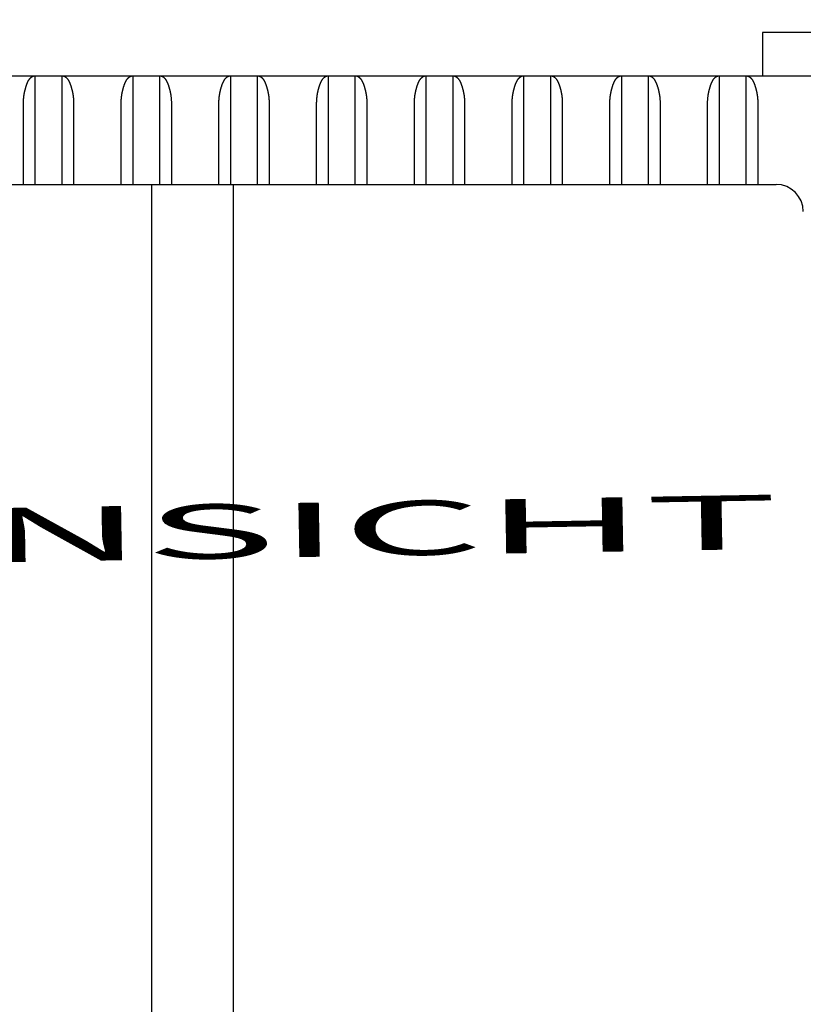
# Model space of a CAD drawing. Extents: x 10 to 415, y 0 to 297.
# Drawn here: x 91 to 98, y 158 to 167 of the extents above; entities that cross this region are included whole.
import ezdxf

# ---------------------------------------------------------------- set-up
doc = ezdxf.new("R2010")
doc.units = 0
doc.header["$MEASUREMENT"] = 0
doc.header["$PDMODE"] = 2
doc.header["$PDSIZE"] = -0.01
for name, color, linetype in [('1', 7, 'Continuous'), ('2', 7, 'Continuous'), ('204', 7, 'Continuous')]:
    doc.layers.add(name, color=color, linetype=linetype)
doc.styles.get("Standard").update_dxf_attribs({"font": 'monotxt.shx'})
doc.dimstyles.new('DSTYLE1', dxfattribs={"dimtxt": 5, "dimasz": 3, "dimexe": 2, "dimexo": 0, "dimgap": 1.5, "dimtad": 1, "dimdec": 3, "dimlfac": 2, "dimrnd": 0.01, "dimzin": 11, "dimdsep": 46, "dimtxsty": 'STANDARD', "dimcen": 0.09, "dimadec": 0, "dimazin": 0, "dimtp": 1, "dimtm": 1, "dimtfac": 1, "dimtdec": 3, "dimtofl": 0, "dimtmove": 2, "dimatfit": 3, "dimfxl": 1, "dimtolj": 1, "dimtzin": 0, "dimarcsym": 0})

# ---------------------------------------------------------------- blocks, each defined once
blk = doc.blocks.new('_AH13')
at = {"color": 0, "linetype": 'Continuous'}
blk.add_solid([(0, 0), (-1, 0.166667), (-1, -0.166667), (0, 0)], dxfattribs=at)
blk = doc.blocks.new('*D92')
at = {"layer": '1', "color": 0, "linetype": 'Continuous', "lineweight": -2}
for p, q in [((87.5429, 172.0504), (131.4259, 172.0504)), ((129.4259, 169.0504), (129.4259, 149.7171)), ((129.4259, 114.0504), (129.4259, 133.3837)), ((87.5429, 111.0504), (131.4259, 111.0504))]:
    blk.add_line(p, q, dxfattribs=at)
at = {"layer": 'Defpoints', "color": 0, "linetype": 'Continuous'}
for p in [(87.5429, 172.0504), (87.5429, 111.0504), (129.4259, 111.0504)]:
    blk.add_point(p, dxfattribs=at)
at = {"layer": '1', "color": 0, "linetype": 'Continuous', "lineweight": -2, "xscale": 3, "yscale": 3, "zscale": 3}
for p, rotation in [((129.4259, 172.0504), 90), ((129.4259, 111.0504), 270)]:
    blk.add_blockref('_AH13', p, dxfattribs=dict(at, rotation=rotation))
at = {"layer": '1', "color": 0, "linetype": 'Continuous', "insert": (126.6749, 141.5504), "char_height": 5, "attachment_point": 5, "rotation": 90}
blk.add_mtext('\\A1;122', dxfattribs=at)

msp = doc.modelspace()

# ---------------------------------------------------------------- linework, layer by layer
at = {"layer": '204', "color": 3, "linetype": 'Continuous'}
for p, q in [((99.759363, 166.95039), (97.884363, 166.95039)), ((97.884363, 166.95039), (97.884363, 166.55039)), ((90.534363, 166.55039), (91.184363, 166.55039)), ((91.184363, 166.55039), (91.184354, 165.5504)), ((91.184363, 166.55039), (91.434363, 166.55039)), ((91.434363, 166.55039), (92.084363, 166.55039)), ((91.434371, 165.5504), (91.434363, 166.55039)), ((92.084363, 166.55039), (92.334363, 166.55039)), ((92.084363, 166.55039), (92.084372, 165.5504)), ((92.334363, 166.55039), (92.984363, 166.55039)), ((92.334367, 165.5504), (92.334363, 166.55039)), ((92.984363, 166.55039), (93.234363, 166.55039)), ((92.984363, 166.55039), (92.984368, 165.5504)), ((93.234363, 166.55039), (93.884363, 166.55039)), ((93.234363, 165.55039), (93.234363, 166.55039)), ((93.884363, 166.55039), (94.134363, 166.55039)), ((93.884363, 166.55039), (93.884364, 165.5504)), ((94.13436, 165.5504), (94.134363, 166.55039)), ((94.134363, 166.55039), (94.784363, 166.55039)), ((94.784363, 166.55039), (94.78436, 165.5504)), ((94.784363, 166.55039), (95.034363, 166.55039)), ((95.034356, 165.5504), (95.034363, 166.55039)), ((95.034363, 166.55039), (95.684363, 166.55039)), ((95.684363, 166.55039), (95.684357, 165.5504)), ((95.684363, 166.55039), (95.934363, 166.55039)), ((95.934363, 166.55039), (96.584363, 166.55039)), ((95.934374, 165.5504), (95.934363, 166.55039)), ((96.584363, 166.55039), (96.584353, 165.5504)), ((96.584363, 166.55039), (96.834363, 166.55039)), ((96.834363, 166.55039), (97.484363, 166.55039)), ((96.83437, 165.5504), (96.834363, 166.55039)), ((97.484363, 166.55039), (97.734363, 166.55039)), ((97.484363, 166.55039), (97.48437, 165.5504)), ((97.734363, 166.55039), (98.384363, 166.55039)), ((97.734366, 165.5504), (97.734363, 166.55039)), ((91.078251, 165.5504), (91.078251, 166.30038)), ((91.540475, 166.30038), (91.540475, 165.5504)), ((91.978247, 165.5504), (91.978247, 166.30038)), ((92.440471, 166.30038), (92.440471, 165.5504)), ((92.878243, 165.5504), (92.878243, 166.30038)), ((93.340489, 166.30038), (93.340489, 165.5504)), ((93.778239, 165.5504), (93.778239, 166.30038)), ((94.240485, 166.30038), (94.240485, 165.5504)), ((94.678235, 165.5504), (94.678235, 166.30038)), ((95.140481, 166.30038), (95.140481, 165.5504)), ((95.578253, 165.5504), (95.578253, 166.30038)), ((96.040477, 166.30038), (96.040477, 165.5504)), ((96.478249, 165.5504), (96.478249, 166.30038)), ((96.940473, 166.30038), (96.940473, 165.5504)), ((97.378245, 165.5504), (97.378245, 166.30038)), ((97.840491, 166.30038), (97.840491, 165.5504)), ((59.759363, 165.55039), (92.259363, 165.55039)), ((92.259363, 165.55039), (93.009363, 165.55039)), ((92.259363, 165.30039), (92.259363, 165.55039)), ((93.009363, 165.55039), (98.009363, 165.55039)), ((93.009363, 165.55039), (93.009363, 165.30039)), ((92.259363, 127.95039), (92.259363, 165.30039)), ((93.009363, 165.30039), (93.009363, 127.95039))]:
    msp.add_line(p, q, dxfattribs=at)
for points in [[(91.078253, 166.30039), (91.07831, 166.30749, -0.00366031), (91.078469, 166.31453, -0.00378207), (91.078736, 166.32151, -0.00379231), (91.079102, 166.32842, -0.00367006), (91.079567, 166.33526, -0.00359786), (91.080124, 166.34204, -0.00353578), (91.080771, 166.34875, -0.00348288), (91.081503, 166.35539, -0.00340399), (91.082319, 166.36195, -0.00334496), (91.083212, 166.36844, -0.00326926), (91.084182, 166.37485, -0.00321097), (91.085221, 166.38119, -0.0031337), (91.08633, 166.38746, -0.00307468), (91.087501, 166.39364, -0.00299722), (91.088734, 166.39974, -0.00293811), (91.090022, 166.40576, -0.00286041), (91.091365, 166.4117, -0.00280091), (91.092756, 166.41755, -0.00272231), (91.094193, 166.42332, -0.00266339), (91.095672, 166.42899, -0.00258678), (91.097189, 166.43458, -0.00252444), (91.098741, 166.44008, -0.0024373), (91.100325, 166.44549, -0.00247639), (91.101939, 166.45081, -0.0026372), (91.103587, 166.45602, -0.00281314), (91.105267, 166.46113, -0.00302238), (91.106982, 166.46613, -0.00323612), (91.108732, 166.47102, -0.00347361), (91.110519, 166.47578, -0.00372286), (91.112342, 166.48044, -0.00400314), (91.114205, 166.48496, -0.00429909), (91.116106, 166.48935, -0.00463019), (91.118049, 166.49361, -0.00498225), (91.120032, 166.49773, -0.00537439), (91.122058, 166.50171, -0.0057974), (91.124127, 166.50554, -0.00627098), (91.126241, 166.50922, -0.00677012), (91.1284, 166.51275, -0.00730898), (91.130605, 166.51611, -0.00775385), (91.132854, 166.51932, -0.00805401), (91.135146, 166.52236, -0.00840223), (91.137478, 166.52525, -0.00873722), (91.13985, 166.52798, -0.00912492), (91.142258, 166.53055, -0.00950146), (91.144702, 166.53296, -0.00988381), (91.147178, 166.53522, -0.01020261), (91.149686, 166.53731, -0.01069993), (91.152226, 166.53926, -0.01130335), (91.154799, 166.54104, -0.0114155), (91.157386, 166.54267, -0.01101771), (91.159982, 166.54414, -0.01248879), (91.162644, 166.54545, -0.01529851), (91.165393, 166.54662, -0.01204529), (91.167986, 166.54762, -0.00433455), (91.170342, 166.54845, -0.01725606), (91.173398, 166.54916, -0.03065828), (91.17814, 166.54981, -0.01528444), (91.184373, 166.55039, -0.0081355)], [(91.434355, 166.55039), (91.437114, 166.55032, -0.01391013), (91.439862, 166.55009, -0.01390799), (91.442601, 166.5497, -0.01385013), (91.445329, 166.54916, -0.01378394), (91.448042, 166.54847, -0.01363979), (91.45074, 166.54762, -0.01344548), (91.453421, 166.54661, -0.01318613), (91.456082, 166.54545, -0.01291243), (91.458722, 166.54414, -0.01257689), (91.46134, 166.54267, -0.01223955), (91.463933, 166.54104, -0.01185159), (91.4665, 166.53926, -0.01147979), (91.469039, 166.53731, -0.01106705), (91.471548, 166.53522, -0.01068291), (91.474025, 166.53296, -0.01026662), (91.476468, 166.53055, -0.00988771), (91.478876, 166.52798, -0.00948416), (91.481248, 166.52525, -0.00912364), (91.48358, 166.52236, -0.00874144), (91.485872, 166.51932, -0.00840235), (91.488121, 166.51611, -0.0080528), (91.490326, 166.51275, -0.00775376), (91.492485, 166.50922, -0.00730925), (91.494599, 166.50554, -0.00677013), (91.496668, 166.50171, -0.00627091), (91.498694, 166.49773, -0.0057974), (91.500677, 166.49361, -0.00537441), (91.50262, 166.48935, -0.00498225), (91.504521, 166.48496, -0.00463019), (91.506384, 166.48044, -0.00429909), (91.508207, 166.47578, -0.00400314), (91.509994, 166.47102, -0.00372287), (91.511744, 166.46613, -0.00347361), (91.513459, 166.46113, -0.0032361), (91.515139, 166.45602, -0.00302238), (91.516787, 166.45081, -0.00281319), (91.518401, 166.44549, -0.00263719), (91.519985, 166.44008, -0.00247621), (91.521537, 166.43458, -0.00243732), (91.523054, 166.42899, -0.00252498), (91.524533, 166.42332, -0.00258651), (91.52597, 166.41755, -0.00266111), (91.527361, 166.4117, -0.00272273), (91.528704, 166.40576, -0.00280815), (91.529992, 166.39974, -0.00285803), (91.531225, 166.39364, -0.00291228), (91.532396, 166.38746, -0.00300442), (91.533505, 166.38119, -0.0031598), (91.534545, 166.37484, -0.00310732), (91.535514, 166.36844, -0.00293142), (91.536406, 166.36201, -0.00335935), (91.537223, 166.35539, -0.00419114), (91.537959, 166.34853, -0.00312083), (91.538603, 166.34204, -0.00084192), (91.539147, 166.33614, -0.00472571), (91.539625, 166.32842, -0.0084138), (91.540069, 166.31633, -0.00402662), (91.540475, 166.30039, -0.00207445)], [(91.978251, 166.30039), (91.978308, 166.30749, -0.00365958), (91.978468, 166.31453, -0.00378132), (91.978735, 166.32151, -0.00379156), (91.979101, 166.32842, -0.00366936), (91.979566, 166.33526, -0.00359719), (91.980123, 166.34204, -0.00353514), (91.980771, 166.34875, -0.00348226), (91.981503, 166.35539, -0.00340341), (91.982319, 166.36195, -0.00334441), (91.983212, 166.36844, -0.00326874), (91.984182, 166.37485, -0.00321049), (91.985221, 166.38119, -0.00313325), (91.98633, 166.38746, -0.00307427), (91.987501, 166.39364, -0.00299685), (91.988734, 166.39974, -0.00293777), (91.990022, 166.40576, -0.00286012), (91.991365, 166.4117, -0.00280066), (91.992756, 166.41755, -0.0027221), (91.994193, 166.42332, -0.00266322), (91.995672, 166.42899, -0.00258666), (91.997189, 166.43458, -0.00252436), (91.998741, 166.44008, -0.00243727), (92.000325, 166.44549, -0.00247638), (92.001939, 166.45081, -0.0026372), (92.003587, 166.45602, -0.00281314), (92.005267, 166.46113, -0.00302238), (92.006982, 166.46613, -0.00323612), (92.008732, 166.47102, -0.00347361), (92.010519, 166.47578, -0.00372286), (92.012342, 166.48044, -0.00400314), (92.014205, 166.48496, -0.00429909), (92.016106, 166.48935, -0.00463019), (92.018049, 166.49361, -0.00498225), (92.020032, 166.49773, -0.00537439), (92.022058, 166.50171, -0.0057974), (92.024127, 166.50554, -0.00627098), (92.026241, 166.50922, -0.00677012), (92.0284, 166.51275, -0.00730897), (92.030605, 166.51611, -0.00775382), (92.032854, 166.51932, -0.00805391), (92.035146, 166.52236, -0.00840207), (92.037478, 166.52525, -0.008737), (92.03985, 166.52798, -0.00912465), (92.042258, 166.53055, -0.00950113), (92.044702, 166.53296, -0.00988345), (92.047178, 166.53522, -0.01020222), (92.049686, 166.53731, -0.0106995), (92.052226, 166.53926, -0.0113029), (92.054798, 166.54104, -0.01141509), (92.057386, 166.54267, -0.01101737), (92.059982, 166.54414, -0.01248844), (92.062644, 166.54545, -0.01529817), (92.065392, 166.54662, -0.0120452), (92.067986, 166.54762, -0.00433462), (92.070341, 166.54845, -0.01725609), (92.073397, 166.54916, -0.03065919), (92.078139, 166.54981, -0.01528536), (92.084371, 166.55039, -0.0081361)], [(92.334353, 166.55039), (92.337112, 166.55032, -0.01390884), (92.339861, 166.55009, -0.01390694), (92.3426, 166.5497, -0.01384933), (92.345328, 166.54916, -0.01378337), (92.348041, 166.54847, -0.01363942), (92.35074, 166.54762, -0.0134453), (92.35342, 166.54661, -0.01318613), (92.356082, 166.54545, -0.01291257), (92.358722, 166.54414, -0.01257714), (92.36134, 166.54267, -0.01223988), (92.363933, 166.54104, -0.01185198), (92.3665, 166.53926, -0.01148021), (92.369039, 166.53731, -0.01106748), (92.371548, 166.53522, -0.01068333), (92.374024, 166.53296, -0.01026702), (92.376468, 166.53055, -0.00988807), (92.378876, 166.52798, -0.00948449), (92.381248, 166.52525, -0.00912391), (92.38358, 166.52236, -0.00874166), (92.385872, 166.51932, -0.00840251), (92.388121, 166.51611, -0.0080529), (92.390326, 166.51275, -0.00775379), (92.392485, 166.50922, -0.00730926), (92.394599, 166.50554, -0.00677013), (92.396668, 166.50171, -0.00627091), (92.398694, 166.49773, -0.0057974), (92.400677, 166.49361, -0.00537441), (92.40262, 166.48935, -0.00498225), (92.404521, 166.48496, -0.00463019), (92.406384, 166.48044, -0.00429909), (92.408207, 166.47578, -0.00400314), (92.409994, 166.47102, -0.00372287), (92.411744, 166.46613, -0.00347361), (92.413459, 166.46113, -0.0032361), (92.415139, 166.45602, -0.00302238), (92.416787, 166.45081, -0.00281319), (92.418401, 166.44549, -0.00263719), (92.419985, 166.44008, -0.00247622), (92.421537, 166.43458, -0.00243735), (92.423054, 166.42899, -0.00252506), (92.424533, 166.42332, -0.00258663), (92.42597, 166.41755, -0.00266128), (92.427361, 166.4117, -0.00272293), (92.428704, 166.40576, -0.0028084), (92.429992, 166.39974, -0.00285832), (92.431225, 166.39364, -0.00291261), (92.432396, 166.38746, -0.00300479), (92.433505, 166.38119, -0.00316022), (92.434544, 166.37484, -0.00310776), (92.435514, 166.36844, -0.00293185), (92.436406, 166.36201, -0.00335989), (92.437223, 166.35539, -0.00419186), (92.437958, 166.34853, -0.00312136), (92.438602, 166.34204, -0.00084203), (92.439146, 166.33614, -0.00472659), (92.439624, 166.32842, -0.00841544), (92.440067, 166.31633, -0.0040274), (92.440473, 166.30039, -0.00207485)], [(92.878249, 166.30039), (92.878306, 166.30749, -0.00365886), (92.878466, 166.31453, -0.00378056), (92.878733, 166.32151, -0.0037908), (92.8791, 166.32842, -0.00366865), (92.879565, 166.33526, -0.00359651), (92.880122, 166.34204, -0.00353449), (92.88077, 166.34875, -0.00348164), (92.881502, 166.35539, -0.00340282), (92.882318, 166.36195, -0.00334386), (92.883212, 166.36844, -0.00326823), (92.884181, 166.37485, -0.00321), (92.885221, 166.38119, -0.00313281), (92.88633, 166.38746, -0.00307386), (92.887501, 166.39364, -0.00299648), (92.888734, 166.39974, -0.00293744), (92.890022, 166.40576, -0.00285983), (92.891365, 166.4117, -0.00280041), (92.892756, 166.41755, -0.00272189), (92.894193, 166.42332, -0.00266306), (92.895672, 166.42899, -0.00258654), (92.897189, 166.43458, -0.00252428), (92.898741, 166.44008, -0.00243724), (92.900325, 166.44549, -0.00247638), (92.901939, 166.45081, -0.0026372), (92.903587, 166.45602, -0.00281315), (92.905267, 166.46113, -0.00302238), (92.906982, 166.46613, -0.00323612), (92.908732, 166.47102, -0.00347361), (92.910519, 166.47578, -0.00372286), (92.912342, 166.48044, -0.00400314), (92.914205, 166.48496, -0.00429909), (92.916106, 166.48935, -0.00463019), (92.918049, 166.49361, -0.00498225), (92.920032, 166.49773, -0.00537439), (92.922058, 166.50171, -0.0057974), (92.924127, 166.50554, -0.00627098), (92.926241, 166.50922, -0.00677012), (92.9284, 166.51275, -0.00730897), (92.930605, 166.51611, -0.00775378), (92.932854, 166.51932, -0.00805381), (92.935146, 166.52236, -0.00840191), (92.937478, 166.52525, -0.00873679), (92.93985, 166.52798, -0.00912438), (92.942258, 166.53055, -0.00950081), (92.944702, 166.53296, -0.00988308), (92.947178, 166.53522, -0.01020182), (92.949686, 166.53731, -0.01069908), (92.952226, 166.53926, -0.01130244), (92.954798, 166.54104, -0.01141468), (92.957385, 166.54267, -0.01101702), (92.959981, 166.54414, -0.01248809), (92.962643, 166.54545, -0.01529783), (92.965391, 166.54662, -0.01204512), (92.967985, 166.54762, -0.0043347), (92.97034, 166.54845, -0.01725611), (92.973396, 166.54916, -0.03066011), (92.978137, 166.54981, -0.01528627), (92.984369, 166.55039, -0.0081367)], [(93.234375, 166.55039), (93.237131, 166.55032, -0.01392226), (93.239877, 166.55009, -0.01391787), (93.242614, 166.5497, -0.0138576), (93.24534, 166.54916, -0.01378938), (93.248051, 166.54847, -0.01364319), (93.250748, 166.54762, -0.01344712), (93.253427, 166.54661, -0.01318612), (93.256087, 166.54545, -0.01291118), (93.258727, 166.54414, -0.01257453), (93.261344, 166.54267, -0.01223647), (93.263936, 166.54104, -0.01184792), (93.266502, 166.53926, -0.01147586), (93.26904, 166.53731, -0.01106297), (93.271549, 166.53522, -0.01067893), (93.274025, 166.53296, -0.01026282), (93.276469, 166.53055, -0.00988427), (93.278877, 166.52798, -0.0094811), (93.281248, 166.52525, -0.00912109), (93.28358, 166.52236, -0.00873939), (93.285872, 166.51932, -0.00840088), (93.288121, 166.51611, -0.00805186), (93.290326, 166.51275, -0.00775343), (93.292485, 166.50922, -0.00730921), (93.294599, 166.50554, -0.00677013), (93.296668, 166.50171, -0.00627092), (93.298694, 166.49773, -0.0057974), (93.300677, 166.49361, -0.00537441), (93.30262, 166.48935, -0.00498225), (93.304521, 166.48496, -0.00463019), (93.306384, 166.48044, -0.00429909), (93.308207, 166.47578, -0.00400314), (93.309994, 166.47102, -0.00372287), (93.311744, 166.46613, -0.00347361), (93.313459, 166.46113, -0.00323611), (93.315139, 166.45602, -0.00302238), (93.316787, 166.45081, -0.00281319), (93.318401, 166.44549, -0.00263719), (93.319985, 166.44008, -0.00247622), (93.321537, 166.43458, -0.00243737), (93.323054, 166.42899, -0.00252514), (93.324533, 166.42332, -0.00258675), (93.32597, 166.41755, -0.00266145), (93.327361, 166.4117, -0.00272314), (93.328704, 166.40576, -0.00280865), (93.329992, 166.39974, -0.00285861), (93.331225, 166.39364, -0.00291294), (93.332396, 166.38746, -0.00300516), (93.333504, 166.38119, -0.00316065), (93.334544, 166.37484, -0.00310819), (93.335513, 166.36844, -0.00293228), (93.336405, 166.36201, -0.00336042), (93.337222, 166.35539, -0.00419257), (93.337957, 166.34853, -0.0031219), (93.338602, 166.34204, -0.00084213), (93.339145, 166.33614, -0.00472746), (93.339622, 166.32842, -0.00841707), (93.340065, 166.31633, -0.00402819), (93.340471, 166.30039, -0.00207524)], [(93.778247, 166.30039), (93.778304, 166.30749, -0.00365814), (93.778464, 166.31453, -0.0037798), (93.778732, 166.32151, -0.00379005), (93.779099, 166.32842, -0.00366794), (93.779564, 166.33526, -0.00359584), (93.780121, 166.34204, -0.00353384), (93.780769, 166.34875, -0.00348102), (93.781502, 166.35539, -0.00340224), (93.782318, 166.36195, -0.0033433), (93.783211, 166.36844, -0.00326771), (93.784181, 166.37485, -0.00320952), (93.785221, 166.38119, -0.00313236), (93.78633, 166.38746, -0.00307345), (93.787501, 166.39364, -0.00299612), (93.788734, 166.39974, -0.00293711), (93.790022, 166.40576, -0.00285954), (93.791365, 166.4117, -0.00280015), (93.792756, 166.41755, -0.00272168), (93.794193, 166.42332, -0.00266289), (93.795672, 166.42899, -0.00258641), (93.797189, 166.43458, -0.0025242), (93.798741, 166.44008, -0.00243721), (93.800325, 166.44549, -0.00247637), (93.801939, 166.45081, -0.0026372), (93.803587, 166.45602, -0.00281315), (93.805267, 166.46113, -0.00302238), (93.806982, 166.46613, -0.00323612), (93.808732, 166.47102, -0.00347361), (93.810519, 166.47578, -0.00372286), (93.812342, 166.48044, -0.00400314), (93.814205, 166.48496, -0.00429909), (93.816106, 166.48935, -0.00463019), (93.818049, 166.49361, -0.00498225), (93.820032, 166.49773, -0.00537439), (93.822058, 166.50171, -0.0057974), (93.824127, 166.50554, -0.00627098), (93.826241, 166.50922, -0.00677011), (93.8284, 166.51275, -0.00730896), (93.830605, 166.51611, -0.00775375), (93.832854, 166.51932, -0.00805371), (93.835146, 166.52236, -0.00840176), (93.837478, 166.52525, -0.00873657), (93.83985, 166.52798, -0.00912411), (93.842258, 166.53055, -0.00950048), (93.844702, 166.53296, -0.00988272), (93.847178, 166.53522, -0.01020142), (93.849686, 166.53731, -0.01069865), (93.852225, 166.53926, -0.01130199), (93.854798, 166.54104, -0.01141427), (93.857385, 166.54267, -0.01101668), (93.859981, 166.54414, -0.01248774), (93.862643, 166.54545, -0.01529749), (93.865391, 166.54662, -0.01204504), (93.867984, 166.54762, -0.00433477), (93.870339, 166.54845, -0.01725613), (93.873395, 166.54916, -0.03066102), (93.878136, 166.54981, -0.01528719), (93.884367, 166.55039, -0.0081373)], [(94.134373, 166.55039), (94.137129, 166.55032, -0.01392097), (94.139876, 166.55009, -0.01391682), (94.142613, 166.5497, -0.0138568), (94.145339, 166.54916, -0.0137888), (94.14805, 166.54847, -0.01364283), (94.150747, 166.54762, -0.01344694), (94.153426, 166.54661, -0.01318612), (94.156087, 166.54545, -0.01291131), (94.158726, 166.54414, -0.01257478), (94.161343, 166.54267, -0.01223679), (94.163935, 166.54104, -0.01184831), (94.166502, 166.53926, -0.01147628), (94.16904, 166.53731, -0.0110634), (94.171549, 166.53522, -0.01067936), (94.174025, 166.53296, -0.01026322), (94.176469, 166.53055, -0.00988464), (94.178877, 166.52798, -0.00948143), (94.181248, 166.52525, -0.00912136), (94.18358, 166.52236, -0.00873961), (94.185872, 166.51932, -0.00840104), (94.188121, 166.51611, -0.00805196), (94.190326, 166.51275, -0.00775347), (94.192485, 166.50922, -0.00730922), (94.194599, 166.50554, -0.00677013), (94.196668, 166.50171, -0.00627091), (94.198694, 166.49773, -0.0057974), (94.200677, 166.49361, -0.00537441), (94.20262, 166.48935, -0.00498225), (94.204521, 166.48496, -0.00463019), (94.206384, 166.48044, -0.00429909), (94.208207, 166.47578, -0.00400314), (94.209994, 166.47102, -0.00372287), (94.211744, 166.46613, -0.00347361), (94.213459, 166.46113, -0.0032361), (94.215139, 166.45602, -0.00302238), (94.216787, 166.45081, -0.0028132), (94.218401, 166.44549, -0.00263719), (94.219985, 166.44008, -0.00247618), (94.221537, 166.43458, -0.00243708), (94.223055, 166.42899, -0.00252431), (94.224533, 166.42332, -0.00258549), (94.225971, 166.41755, -0.0026597), (94.227361, 166.4117, -0.00272098), (94.228704, 166.40576, -0.00280601), (94.229993, 166.39974, -0.00285559), (94.231226, 166.39364, -0.00290952), (94.232397, 166.38746, -0.00300131), (94.233506, 166.38119, -0.00315623), (94.234547, 166.37484, -0.00310362), (94.235517, 166.36844, -0.00292779), (94.23641, 166.36201, -0.00335489), (94.237228, 166.35539, -0.00418516), (94.237964, 166.34853, -0.00311637), (94.23861, 166.34204, -0.00084102), (94.239154, 166.33614, -0.00471837), (94.239634, 166.32842, -0.00840008), (94.240081, 166.31633, -0.00402005), (94.240492, 166.30039, -0.00207111)], [(94.678245, 166.30039), (94.678302, 166.30749, -0.00365742), (94.678463, 166.31453, -0.00377904), (94.678731, 166.32151, -0.00378929), (94.679098, 166.32842, -0.00366723), (94.679563, 166.33526, -0.00359516), (94.68012, 166.34204, -0.00353319), (94.680769, 166.34875, -0.0034804), (94.681501, 166.35539, -0.00340166), (94.682318, 166.36195, -0.00334275), (94.683211, 166.36844, -0.0032672), (94.684181, 166.37485, -0.00320904), (94.685221, 166.38119, -0.00313192), (94.686329, 166.38746, -0.00307304), (94.687501, 166.39364, -0.00299575), (94.688734, 166.39974, -0.00293677), (94.690022, 166.40576, -0.00285925), (94.691365, 166.4117, -0.0027999), (94.692756, 166.41755, -0.00272147), (94.694193, 166.42332, -0.00266272), (94.695672, 166.42899, -0.00258629), (94.697189, 166.43458, -0.00252412), (94.698741, 166.44008, -0.00243718), (94.700325, 166.44549, -0.00247637), (94.701939, 166.45081, -0.0026372), (94.703587, 166.45602, -0.00281315), (94.705267, 166.46113, -0.00302238), (94.706982, 166.46613, -0.00323612), (94.708732, 166.47102, -0.00347361), (94.710519, 166.47578, -0.00372286), (94.712342, 166.48044, -0.00400314), (94.714205, 166.48496, -0.00429909), (94.716106, 166.48935, -0.00463019), (94.718049, 166.49361, -0.00498225), (94.720032, 166.49773, -0.00537439), (94.722058, 166.50171, -0.0057974), (94.724127, 166.50554, -0.00627098), (94.726241, 166.50922, -0.00677011), (94.7284, 166.51275, -0.00730896), (94.730605, 166.51611, -0.00775371), (94.732854, 166.51932, -0.00805361), (94.735146, 166.52236, -0.0084016), (94.737478, 166.52525, -0.00873635), (94.73985, 166.52798, -0.00912383), (94.742258, 166.53055, -0.00950015), (94.744702, 166.53296, -0.00988235), (94.747178, 166.53522, -0.01020102), (94.749685, 166.53731, -0.01069823), (94.752225, 166.53926, -0.01130154), (94.754798, 166.54104, -0.01141385), (94.757385, 166.54267, -0.01101633), (94.75998, 166.54414, -0.01248739), (94.762642, 166.54545, -0.01529716), (94.76539, 166.54662, -0.01204495), (94.767983, 166.54762, -0.00433485), (94.770338, 166.54845, -0.01725616), (94.773394, 166.54916, -0.03066193), (94.778134, 166.54981, -0.0152881), (94.784364, 166.55039, -0.0081379)], [(95.03437, 166.55039), (95.037127, 166.55032, -0.01391968), (95.039874, 166.55009, -0.01391577), (95.042611, 166.5497, -0.01385601), (95.045337, 166.54916, -0.01378822), (95.048049, 166.54847, -0.01364247), (95.050746, 166.54762, -0.01344677), (95.053426, 166.54661, -0.01318612), (95.056086, 166.54545, -0.01291145), (95.058726, 166.54414, -0.01257503), (95.061343, 166.54267, -0.01223712), (95.063935, 166.54104, -0.0118487), (95.066502, 166.53926, -0.0114767), (95.06904, 166.53731, -0.01106384), (95.071549, 166.53522, -0.01067978), (95.074025, 166.53296, -0.01026363), (95.076469, 166.53055, -0.009885), (95.078877, 166.52798, -0.00948175), (95.081248, 166.52525, -0.00912163), (95.08358, 166.52236, -0.00873982), (95.085872, 166.51932, -0.00840119), (95.088121, 166.51611, -0.00805206), (95.090326, 166.51275, -0.0077535), (95.092485, 166.50922, -0.00730922), (95.094599, 166.50554, -0.00677013), (95.096668, 166.50171, -0.00627091), (95.098694, 166.49773, -0.0057974), (95.100677, 166.49361, -0.00537441), (95.10262, 166.48935, -0.00498225), (95.104521, 166.48496, -0.00463019), (95.106384, 166.48044, -0.00429909), (95.108207, 166.47578, -0.00400314), (95.109994, 166.47102, -0.00372287), (95.111744, 166.46613, -0.00347361), (95.113459, 166.46113, -0.0032361), (95.115139, 166.45602, -0.00302238), (95.116787, 166.45081, -0.0028132), (95.118401, 166.44549, -0.00263719), (95.119985, 166.44008, -0.00247619), (95.121537, 166.43458, -0.00243711), (95.123055, 166.42899, -0.00252439), (95.124533, 166.42332, -0.00258561), (95.125971, 166.41755, -0.00265987), (95.127361, 166.4117, -0.00272119), (95.128704, 166.40576, -0.00280627), (95.129993, 166.39974, -0.00285588), (95.131226, 166.39364, -0.00290985), (95.132397, 166.38746, -0.00300168), (95.133506, 166.38119, -0.00315666), (95.134546, 166.37484, -0.00310406), (95.135517, 166.36844, -0.00292822), (95.136409, 166.36201, -0.00335542), (95.137227, 166.35539, -0.00418588), (95.137964, 166.34853, -0.0031169), (95.138609, 166.34204, -0.00084112), (95.139153, 166.33614, -0.00471925), (95.139633, 166.32842, -0.00840171), (95.14008, 166.31633, -0.00402083), (95.14049, 166.30039, -0.0020715)], [(95.578243, 166.30039), (95.578301, 166.30749, -0.0036567), (95.578461, 166.31453, -0.00377829), (95.578729, 166.32151, -0.00378854), (95.579097, 166.32842, -0.00366652), (95.579562, 166.33526, -0.00359448), (95.580119, 166.34204, -0.00353255), (95.580768, 166.34875, -0.00347978), (95.581501, 166.35539, -0.00340107), (95.582317, 166.36195, -0.0033422), (95.583211, 166.36844, -0.00326668), (95.584181, 166.37485, -0.00320855), (95.58522, 166.38119, -0.00313147), (95.586329, 166.38746, -0.00307263), (95.587501, 166.39364, -0.00299538), (95.588734, 166.39974, -0.00293644), (95.590022, 166.40576, -0.00285895), (95.591365, 166.4117, -0.00279965), (95.592756, 166.41755, -0.00272127), (95.594193, 166.42332, -0.00266255), (95.595672, 166.42899, -0.00258617), (95.597189, 166.43458, -0.00252404), (95.598741, 166.44008, -0.00243715), (95.600325, 166.44549, -0.00247637), (95.601939, 166.45081, -0.0026372), (95.603587, 166.45602, -0.00281315), (95.605267, 166.46113, -0.00302238), (95.606982, 166.46613, -0.00323612), (95.608732, 166.47102, -0.00347361), (95.610519, 166.47578, -0.00372286), (95.612342, 166.48044, -0.00400314), (95.614205, 166.48496, -0.00429909), (95.616106, 166.48935, -0.00463019), (95.618049, 166.49361, -0.00498225), (95.620032, 166.49773, -0.00537439), (95.622058, 166.50171, -0.0057974), (95.624127, 166.50554, -0.00627098), (95.626241, 166.50922, -0.00677011), (95.6284, 166.51275, -0.00730895), (95.630605, 166.51611, -0.00775368), (95.632854, 166.51932, -0.00805351), (95.635146, 166.52236, -0.00840144), (95.637478, 166.52525, -0.00873613), (95.63985, 166.52798, -0.00912356), (95.642257, 166.53055, -0.00949983), (95.644702, 166.53296, -0.00988199), (95.647178, 166.53522, -0.01020062), (95.649685, 166.53731, -0.0106978), (95.652225, 166.53926, -0.01130109), (95.654797, 166.54104, -0.01141344), (95.657384, 166.54267, -0.01101599), (95.65998, 166.54414, -0.01248704), (95.662642, 166.54545, -0.01529682), (95.665389, 166.54662, -0.01204487), (95.667982, 166.54762, -0.00433492), (95.670337, 166.54845, -0.01725619), (95.673392, 166.54916, -0.03066284), (95.678133, 166.54981, -0.01528901), (95.684362, 166.55039, -0.0081385)], [(95.934368, 166.55039), (95.937125, 166.55032, -0.01391839), (95.939872, 166.55009, -0.01391471), (95.94261, 166.5497, -0.01385521), (95.945336, 166.54916, -0.01378764), (95.948048, 166.54847, -0.0136421), (95.950746, 166.54762, -0.01344659), (95.953425, 166.54661, -0.01318613), (95.956086, 166.54545, -0.01291158), (95.958725, 166.54414, -0.01257529), (95.961343, 166.54267, -0.01223745), (95.963935, 166.54104, -0.01184909), (95.966502, 166.53926, -0.01147712), (95.96904, 166.53731, -0.01106427), (95.971548, 166.53522, -0.0106802), (95.974025, 166.53296, -0.01026403), (95.976469, 166.53055, -0.00988537), (95.978876, 166.52798, -0.00948208), (95.981248, 166.52525, -0.0091219), (95.98358, 166.52236, -0.00874004), (95.985872, 166.51932, -0.00840135), (95.988121, 166.51611, -0.00805216), (95.990326, 166.51275, -0.00775353), (95.992485, 166.50922, -0.00730923), (95.994599, 166.50554, -0.00677013), (95.996668, 166.50171, -0.00627091), (95.998694, 166.49773, -0.0057974), (96.000677, 166.49361, -0.00537441), (96.00262, 166.48935, -0.00498225), (96.004521, 166.48496, -0.00463019), (96.006384, 166.48044, -0.00429909), (96.008207, 166.47578, -0.00400314), (96.009994, 166.47102, -0.00372287), (96.011744, 166.46613, -0.00347361), (96.013459, 166.46113, -0.0032361), (96.015139, 166.45602, -0.00302238), (96.016787, 166.45081, -0.0028132), (96.018401, 166.44549, -0.00263719), (96.019985, 166.44008, -0.00247619), (96.021537, 166.43458, -0.00243714), (96.023055, 166.42899, -0.00252447), (96.024533, 166.42332, -0.00258573), (96.025971, 166.41755, -0.00266004), (96.027361, 166.4117, -0.0027214), (96.028704, 166.40576, -0.00280652), (96.029993, 166.39974, -0.00285618), (96.031226, 166.39364, -0.00291018), (96.032397, 166.38746, -0.00300205), (96.033506, 166.38119, -0.00315708), (96.034546, 166.37484, -0.0031045), (96.035516, 166.36844, -0.00292865), (96.036409, 166.36201, -0.00335595), (96.037227, 166.35539, -0.00418659), (96.037963, 166.34853, -0.00311743), (96.038608, 166.34204, -0.00084123), (96.039153, 166.33614, -0.00472012), (96.039632, 166.32842, -0.00840335), (96.040078, 166.31633, -0.00402161), (96.040488, 166.30039, -0.0020719)], [(96.478241, 166.30039), (96.478299, 166.30749, -0.00365598), (96.47846, 166.31453, -0.00377753), (96.478728, 166.32151, -0.00378778), (96.479095, 166.32842, -0.00366582), (96.479562, 166.33526, -0.00359381), (96.480119, 166.34204, -0.0035319), (96.480767, 166.34875, -0.00347916), (96.4815, 166.35539, -0.00340049), (96.482317, 166.36195, -0.00334165), (96.48321, 166.36844, -0.00326617), (96.48418, 166.37485, -0.00320807), (96.48522, 166.38119, -0.00313103), (96.486329, 166.38746, -0.00307222), (96.487501, 166.39364, -0.00299501), (96.488734, 166.39974, -0.00293611), (96.490022, 166.40576, -0.00285866), (96.491365, 166.4117, -0.0027994), (96.492756, 166.41755, -0.00272106), (96.494193, 166.42332, -0.00266238), (96.495672, 166.42899, -0.00258605), (96.497189, 166.43458, -0.00252396), (96.498741, 166.44008, -0.00243713), (96.500325, 166.44549, -0.00247636), (96.501939, 166.45081, -0.0026372), (96.503587, 166.45602, -0.00281315), (96.505267, 166.46113, -0.00302238), (96.506982, 166.46613, -0.00323612), (96.508732, 166.47102, -0.00347361), (96.510519, 166.47578, -0.00372286), (96.512342, 166.48044, -0.00400314), (96.514205, 166.48496, -0.00429909), (96.516106, 166.48935, -0.00463019), (96.518049, 166.49361, -0.00498225), (96.520032, 166.49773, -0.00537439), (96.522058, 166.50171, -0.0057974), (96.524127, 166.50554, -0.00627098), (96.526241, 166.50922, -0.00677011), (96.5284, 166.51275, -0.00730895), (96.530605, 166.51611, -0.00775364), (96.532854, 166.51932, -0.0080534), (96.535146, 166.52236, -0.00840129), (96.537478, 166.52525, -0.00873591), (96.53985, 166.52798, -0.00912329), (96.542257, 166.53055, -0.0094995), (96.544702, 166.53296, -0.00988162), (96.547178, 166.53522, -0.01020022), (96.549685, 166.53731, -0.01069738), (96.552225, 166.53926, -0.01130064), (96.554797, 166.54104, -0.01141303), (96.557384, 166.54267, -0.01101564), (96.559979, 166.54414, -0.01248669), (96.562641, 166.54545, -0.01529649), (96.565389, 166.54662, -0.01204479), (96.567982, 166.54762, -0.00433499), (96.570336, 166.54845, -0.01725621), (96.573391, 166.54916, -0.03066376), (96.578131, 166.54981, -0.01528993), (96.58436, 166.55039, -0.0081391)], [(96.834366, 166.55039), (96.837123, 166.55032, -0.01391709), (96.839871, 166.55009, -0.01391366), (96.842609, 166.5497, -0.01385442), (96.845335, 166.54916, -0.01378706), (96.848048, 166.54847, -0.01364174), (96.850745, 166.54762, -0.01344642), (96.853424, 166.54661, -0.01318613), (96.856085, 166.54545, -0.01291171), (96.858725, 166.54414, -0.01257554), (96.861342, 166.54267, -0.01223778), (96.863935, 166.54104, -0.01184948), (96.866501, 166.53926, -0.01147754), (96.869039, 166.53731, -0.01106471), (96.871548, 166.53522, -0.01068063), (96.874025, 166.53296, -0.01026444), (96.876469, 166.53055, -0.00988573), (96.878876, 166.52798, -0.0094824), (96.881248, 166.52525, -0.00912217), (96.88358, 166.52236, -0.00874026), (96.885872, 166.51932, -0.00840151), (96.888121, 166.51611, -0.00805226), (96.890326, 166.51275, -0.00775357), (96.892485, 166.50922, -0.00730923), (96.894599, 166.50554, -0.00677013), (96.896668, 166.50171, -0.00627091), (96.898694, 166.49773, -0.0057974), (96.900677, 166.49361, -0.00537441), (96.90262, 166.48935, -0.00498225), (96.904521, 166.48496, -0.00463019), (96.906384, 166.48044, -0.00429909), (96.908207, 166.47578, -0.00400314), (96.909994, 166.47102, -0.00372287), (96.911744, 166.46613, -0.00347361), (96.913459, 166.46113, -0.0032361), (96.915139, 166.45602, -0.00302238), (96.916787, 166.45081, -0.0028132), (96.918401, 166.44549, -0.00263719), (96.919985, 166.44008, -0.00247619), (96.921537, 166.43458, -0.00243717), (96.923055, 166.42899, -0.00252455), (96.924533, 166.42332, -0.00258585), (96.925971, 166.41755, -0.0026602), (96.927361, 166.4117, -0.0027216), (96.928704, 166.40576, -0.00280678), (96.929992, 166.39974, -0.00285647), (96.931225, 166.39364, -0.00291051), (96.932397, 166.38746, -0.00300242), (96.933506, 166.38119, -0.00315751), (96.934546, 166.37484, -0.00310494), (96.935516, 166.36844, -0.00292908), (96.936409, 166.36201, -0.00335649), (96.937226, 166.35539, -0.0041873), (96.937962, 166.34853, -0.00311796), (96.938608, 166.34204, -0.00084134), (96.939152, 166.33614, -0.004721), (96.939631, 166.32842, -0.00840498), (96.940077, 166.31633, -0.0040224), (96.940486, 166.30039, -0.0020723)], [(97.378239, 166.30039), (97.378297, 166.30749, -0.00365525), (97.378458, 166.31453, -0.00377677), (97.378727, 166.32151, -0.00378703), (97.379094, 166.32842, -0.00366511), (97.379561, 166.33526, -0.00359313), (97.380118, 166.34204, -0.00353125), (97.380767, 166.34875, -0.00347854), (97.3815, 166.35539, -0.0033999), (97.382316, 166.36195, -0.00334109), (97.38321, 166.36844, -0.00326565), (97.38418, 166.37485, -0.00320759), (97.38522, 166.38119, -0.00313059), (97.386329, 166.38746, -0.00307181), (97.387501, 166.39364, -0.00299464), (97.388734, 166.39974, -0.00293577), (97.390022, 166.40576, -0.00285837), (97.391365, 166.4117, -0.00279914), (97.392756, 166.41755, -0.00272085), (97.394193, 166.42332, -0.00266221), (97.395672, 166.42899, -0.00258593), (97.397189, 166.43458, -0.00252389), (97.398741, 166.44008, -0.0024371), (97.400325, 166.44549, -0.00247636), (97.401939, 166.45081, -0.0026372), (97.403587, 166.45602, -0.00281315), (97.405267, 166.46113, -0.00302238), (97.406982, 166.46613, -0.00323612), (97.408732, 166.47102, -0.00347361), (97.410519, 166.47578, -0.00372286), (97.412342, 166.48044, -0.00400314), (97.414205, 166.48496, -0.00429909), (97.416106, 166.48935, -0.00463019), (97.418049, 166.49361, -0.00498225), (97.420032, 166.49773, -0.00537439), (97.422058, 166.50171, -0.0057974), (97.424127, 166.50554, -0.00627098), (97.426241, 166.50922, -0.00677011), (97.4284, 166.51275, -0.00730895), (97.430605, 166.51611, -0.00775361), (97.432854, 166.51932, -0.0080533), (97.435146, 166.52236, -0.00840113), (97.437478, 166.52525, -0.00873569), (97.439849, 166.52798, -0.00912302), (97.442257, 166.53055, -0.00949917), (97.444701, 166.53296, -0.00988126), (97.447178, 166.53522, -0.01019982), (97.449685, 166.53731, -0.01069696), (97.452225, 166.53926, -0.01130019), (97.454797, 166.54104, -0.01141262), (97.457384, 166.54267, -0.01101529), (97.459979, 166.54414, -0.01248634), (97.46264, 166.54545, -0.01529615), (97.465388, 166.54662, -0.01204471), (97.467981, 166.54762, -0.00433507), (97.470336, 166.54845, -0.01725623), (97.47339, 166.54916, -0.03066467), (97.47813, 166.54981, -0.01529085), (97.484358, 166.55039, -0.0081397)], [(97.734364, 166.55039), (97.737122, 166.55032, -0.0139158), (97.739869, 166.55009, -0.01391261), (97.742607, 166.5497, -0.01385362), (97.745334, 166.54916, -0.01378648), (97.748047, 166.54847, -0.01364138), (97.750744, 166.54762, -0.01344625), (97.753424, 166.54661, -0.01318613), (97.756085, 166.54545, -0.01291185), (97.758724, 166.54414, -0.01257579), (97.761342, 166.54267, -0.01223811), (97.763934, 166.54104, -0.01184987), (97.766501, 166.53926, -0.01147795), (97.769039, 166.53731, -0.01106514), (97.771548, 166.53522, -0.01068105), (97.774025, 166.53296, -0.01026484), (97.776469, 166.53055, -0.0098861), (97.778876, 166.52798, -0.00948273), (97.781248, 166.52525, -0.00912245), (97.78358, 166.52236, -0.00874048), (97.785872, 166.51932, -0.00840166), (97.788121, 166.51611, -0.00805236), (97.790326, 166.51275, -0.0077536), (97.792485, 166.50922, -0.00730924), (97.794599, 166.50554, -0.00677013), (97.796668, 166.50171, -0.00627091), (97.798694, 166.49773, -0.0057974), (97.800677, 166.49361, -0.00537441), (97.80262, 166.48935, -0.00498225), (97.804521, 166.48496, -0.00463019), (97.806384, 166.48044, -0.00429909), (97.808207, 166.47578, -0.00400314), (97.809994, 166.47102, -0.00372287), (97.811744, 166.46613, -0.00347361), (97.813459, 166.46113, -0.0032361), (97.815139, 166.45602, -0.00302238), (97.816787, 166.45081, -0.0028132), (97.818401, 166.44549, -0.00263719), (97.819985, 166.44008, -0.0024762), (97.821537, 166.43458, -0.00243719), (97.823055, 166.42899, -0.00252463), (97.824533, 166.42332, -0.00258597), (97.825971, 166.41755, -0.00266037), (97.827361, 166.4117, -0.00272181), (97.828704, 166.40576, -0.00280703), (97.829992, 166.39974, -0.00285676), (97.831225, 166.39364, -0.00291084), (97.832397, 166.38746, -0.00300279), (97.833506, 166.38119, -0.00315793), (97.834546, 166.37484, -0.00310538), (97.835515, 166.36844, -0.00292952), (97.836408, 166.36201, -0.00335702), (97.837226, 166.35539, -0.00418801), (97.837962, 166.34853, -0.00311849), (97.838607, 166.34204, -0.00084145), (97.839151, 166.33614, -0.00472187), (97.83963, 166.32842, -0.00840662), (97.840075, 166.31633, -0.00402318), (97.840484, 166.30039, -0.0020727)]]:
    msp.add_lwpolyline(points, format="xyb", dxfattribs=at)
msp.add_arc((98.009363, 165.30039), 0.25, 0, 90, dxfattribs=at)

# ---------------------------------------------------------------- texts
at = {"layer": '2', "color": 7, "linetype": 'Continuous', "width": 3}
msp.add_text('2-VORDERANSICHT', height=0.5, rotation=1, dxfattribs=at).set_placement((79.717559, 161.87383))

# ---------------------------------------------------------------- dimensions: what is measured, and where the dimension line sits
at = {"layer": '1', "color": 4, "linetype": 'Continuous'}
dim = msp.add_linear_dim(base=(129.42588, 111.05039), p1=(87.542857, 172.05039), p2=(87.542856, 111.05039), angle=90, dimstyle='DSTYLE1', override={"dimblk": '_AH13', "dimsah": 0}, dxfattribs=at)
dim.commit()
dim.dimension.update_dxf_attribs({"geometry": '*D92', "text_midpoint": (126.67488, 141.55039), "dimtype": 160})

doc.saveas('drawing.dxf')
